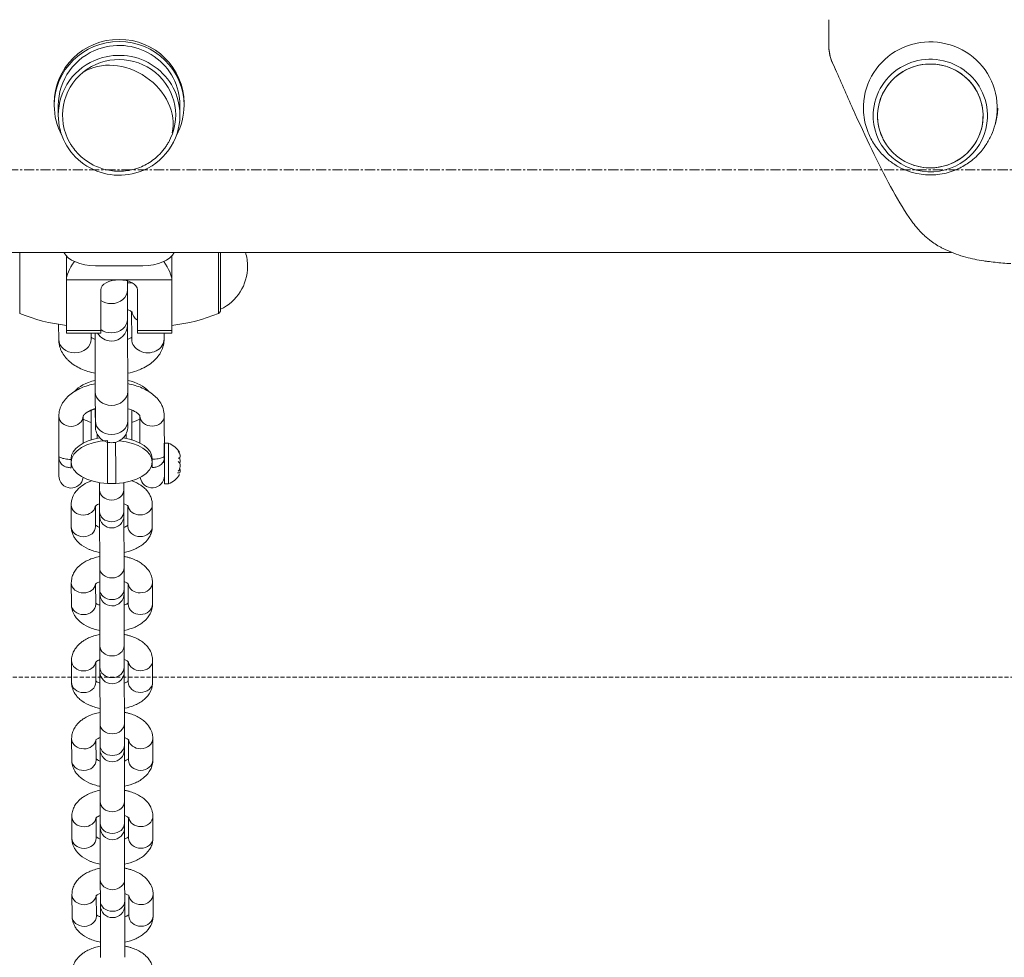
# Model space of a CAD drawing. Units: millimetres. Extents: x -3012 to 8221, y -4667 to 3101.
# Drawn here: x 2379 to 2622, y 2273 to 2504 of the extents above; entities that cross this region are included whole.
import ezdxf

# ---------------------------------------------------------------- set-up
doc = ezdxf.new("R2010")
doc.units = ezdxf.units.MM
doc.header["$MEASUREMENT"] = 0
doc.linetypes.add('CENTERX2', pattern=[4, 2.5, -0.5, 0.5, -0.5])
doc.linetypes.add('DASHEDX2', pattern=[1.5, 1, -0.5])
for name, color, linetype, lineweight in [('PRO_Equipment', 7, 'Continuous', 20), ('PRO_Free Space', 104, 'CENTERX2', 20), ('PRO_Impact Area', 6, 'DASHEDX2', 20)]:
    doc.layers.add(name, color=color, linetype=linetype, lineweight=lineweight)

msp = doc.modelspace()

# ---------------------------------------------------------------- linework, layer by layer
at = {"layer": 'PRO_Equipment'}
for p, q in [((2578.5, 2503.7), (2578.5, 2497.21)), ((2580.39, 2490.82), (2580.39, 2490.82)), ((2387.5, 2483.1), (2387.5, 2482.58)), ((2388.5, 2482.58), (2388.5, 2480.15)), ((2418.5, 2480.15), (2418.5, 2482.58)), ((2419.5, 2482.58), (2419.5, 2483.1)), ((2587.36, 2478.49), (2587.53, 2477.87)), ((2619.47, 2477.87), (2619.63, 2478.46)), ((1198.31, 2446.37), (2608.69, 2446.37)), ((2378.99, 2431.34), (2378.99, 2446.37)), ((2390.5, 2428.38), (2390.5, 2445.49)), ((2390.5, 2445.49), (2390.5, 2439.6)), ((2416.5, 2445.5), (2416.5, 2428.38)), ((2416.5, 2445.49), (2416.5, 2439.6)), ((2428.01, 2446.37), (2428.01, 2431.34)), ((2428.5, 2438.13), (2428.5, 2446.37)), ((2428.5, 2446.37), (2428.5, 2432.07)), ((2409.34, 2443.07), (2397.66, 2443.07)), ((2390.5, 2435.36), (2390.5, 2439.6)), ((2390.5, 2439.6), (2403.5, 2439.6)), ((2403.5, 2439.6), (2416.5, 2439.6)), ((2405.57, 2437.12), (2405.57, 2439.32)), ((2405.57, 2438.88), (2406.69, 2438.88)), ((2416.5, 2427.07), (2416.5, 2439.6)), ((2428.5, 2432.33), (2428.5, 2438.13)), ((2399, 2427.07), (2399, 2437.15)), ((2405.59, 2429.92), (2405.57, 2437.12)), ((2408, 2437.15), (2408, 2427.07)), ((2405.59, 2428.53), (2405.58, 2432.29)), ((2406.6, 2425), (2406.58, 2431.73)), ((2388.6, 2424.96), (2388.59, 2428.62)), ((2390.5, 2427.07), (2390.5, 2428.38)), ((2405.59, 2428.53), (2405.59, 2429.92)), ((2405.62, 2412.05), (2405.59, 2428.53)), ((2405.59, 2427.27), (2405.59, 2428.53)), ((2390.5, 2427.07), (2390.5, 2426.43)), ((2390.5, 2427.07), (2399, 2427.07)), ((2390.5, 2426.43), (2399, 2426.43)), ((2396.59, 2426.43), (2396.6, 2424.97)), ((2397.59, 2426.43), (2397.62, 2412.03)), ((2397.59, 2426.43), (2397.6, 2424.89)), ((2399, 2427.07), (2399, 2426.43)), ((2408, 2426.43), (2408, 2427.07)), ((2408, 2427.07), (2416.5, 2427.07)), ((2408, 2426.43), (2416.5, 2426.43)), ((2414.59, 2426.43), (2414.6, 2425.01)), ((2416.5, 2427.07), (2416.5, 2426.43)), ((2397.61, 2416.57), (2397.62, 2414)), ((2397.62, 2412.03), (2397.64, 2404.83)), ((2405.64, 2404.85), (2405.62, 2412.05)), ((2388.64, 2406.02), (2388.66, 2395.89)), ((2394.63, 2406.01), (2394.64, 2406.02)), ((2394.63, 2406.01), (2394.63, 2406.01)), ((2394.63, 2406.01), (2394.63, 2406.01)), ((2394.63, 2406.01), (2394.63, 2406.01)), ((2394.64, 2406.03), (2394.64, 2406.04)), ((2394.64, 2406.04), (2394.65, 2406.04)), ((2394.64, 2406.02), (2394.64, 2406.03)), ((2394.64, 2406.03), (2394.64, 2406.03)), ((2394.65, 2399.34), (2394.64, 2406.02)), ((2394.64, 2406.02), (2394.64, 2406.02)), ((2394.64, 2406.02), (2394.64, 2406.02)), ((2394.65, 2406.06), (2394.66, 2406.07)), ((2394.65, 2406.05), (2394.65, 2406.06)), ((2394.65, 2406.04), (2394.65, 2406.05)), ((2394.66, 2406.08), (2394.67, 2406.09)), ((2394.66, 2406.07), (2394.66, 2406.08)), ((2394.67, 2406.09), (2394.68, 2406.1)), ((2394.68, 2406.12), (2394.69, 2406.13)), ((2394.68, 2406.1), (2394.68, 2406.12)), ((2394.69, 2406.13), (2394.7, 2406.14)), ((2394.7, 2406.14), (2394.71, 2406.16)), ((2394.71, 2406.16), (2394.72, 2406.18)), ((2394.72, 2406.18), (2394.73, 2406.19)), ((2394.73, 2406.19), (2394.75, 2406.21)), ((2394.75, 2406.21), (2394.76, 2406.23)), ((2394.76, 2406.23), (2394.78, 2406.25)), ((2394.78, 2406.25), (2394.79, 2406.27)), ((2394.79, 2406.27), (2394.81, 2406.29)), ((2394.81, 2406.29), (2394.83, 2406.31)), ((2394.83, 2406.31), (2394.85, 2406.34)), ((2394.85, 2406.34), (2394.87, 2406.36)), ((2394.87, 2406.36), (2394.9, 2406.38)), ((2394.9, 2406.38), (2394.92, 2406.41)), ((2394.92, 2406.41), (2394.95, 2406.44)), ((2394.95, 2406.44), (2394.97, 2406.46)), ((2394.97, 2406.46), (2395, 2406.49)), ((2395, 2406.49), (2395.03, 2406.52)), ((2395.03, 2406.52), (2395.06, 2406.54)), ((2395.06, 2406.54), (2395.09, 2406.57)), ((2395.09, 2406.57), (2395.13, 2406.6)), ((2395.13, 2406.6), (2395.16, 2406.63)), ((2395.16, 2406.63), (2395.2, 2406.66)), ((2395.2, 2406.66), (2395.23, 2406.69)), ((2395.23, 2406.69), (2395.27, 2406.72)), ((2395.27, 2406.72), (2395.31, 2406.75)), ((2395.31, 2406.75), (2395.35, 2406.78)), ((2395.35, 2406.78), (2395.4, 2406.81)), ((2395.4, 2406.81), (2395.44, 2406.84)), ((2395.44, 2406.84), (2395.49, 2406.87)), ((2395.49, 2406.87), (2395.53, 2406.9)), ((2395.53, 2406.9), (2395.58, 2406.93)), ((2395.58, 2406.93), (2395.63, 2406.96)), ((2395.63, 2406.96), (2395.69, 2407)), ((2395.69, 2407), (2395.74, 2407.03)), ((2395.74, 2407.03), (2395.79, 2407.06)), ((2395.79, 2407.06), (2395.85, 2407.09)), ((2395.85, 2407.09), (2395.91, 2407.12)), ((2395.91, 2407.12), (2395.96, 2407.16)), ((2395.96, 2407.16), (2396.02, 2407.19)), ((2396.02, 2407.19), (2396.08, 2407.22)), ((2396.08, 2407.22), (2396.15, 2407.25)), ((2396.15, 2407.25), (2396.21, 2407.28)), ((2396.21, 2407.28), (2396.27, 2407.31)), ((2396.27, 2407.31), (2396.34, 2407.34)), ((2396.34, 2407.34), (2396.41, 2407.37)), ((2396.41, 2407.37), (2396.47, 2407.41)), ((2396.47, 2407.41), (2396.54, 2407.44)), ((2396.54, 2407.44), (2396.61, 2407.47)), ((2396.61, 2407.47), (2396.69, 2407.5)), ((2396.63, 2407.47), (2396.65, 2400.16)), ((2396.69, 2407.5), (2396.76, 2407.53)), ((2396.76, 2407.53), (2396.83, 2407.55)), ((2396.83, 2407.55), (2396.91, 2407.58)), ((2396.91, 2407.58), (2396.98, 2407.61)), ((2396.98, 2407.61), (2397.06, 2407.64)), ((2397.06, 2407.64), (2397.14, 2407.67)), ((2397.14, 2407.67), (2397.22, 2407.7)), ((2397.22, 2407.7), (2397.3, 2407.72)), ((2397.3, 2407.72), (2397.38, 2407.75)), ((2397.38, 2407.75), (2397.46, 2407.78)), ((2397.46, 2407.78), (2397.55, 2407.8)), ((2397.55, 2407.8), (2397.63, 2407.83)), ((2397.63, 2407.83), (2397.64, 2403.44)), ((2405.64, 2403.46), (2405.63, 2407.84)), ((2406.65, 2400.18), (2406.63, 2407.49)), ((2408.65, 2399.37), (2408.64, 2406.04)), ((2414.64, 2406.08), (2414.66, 2395.94)), ((2397.64, 2404.83), (2397.64, 2403.44)), ((2405.64, 2403.46), (2405.64, 2404.85)), ((2398.07, 2401.64), (2398.08, 2400.52)), ((2405.22, 2401.65), (2405.22, 2400.54)), ((2405.22, 2400.54), (2405.22, 2401.65)), ((2400.66, 2392.61), (2400.65, 2400.01)), ((2402.65, 2399.58), (2402.66, 2392.61)), ((2414.67, 2389.53), (2414.65, 2399.34)), ((2415.65, 2399.34), (2414.65, 2399.34)), ((2415.66, 2395.71), (2415.65, 2399.34)), ((2388.65, 2397.29), (2388.66, 2392.69)), ((2388.65, 2397.29), (2388.65, 2397.29)), ((2418.44, 2396.65), (2418.49, 2396.65)), ((2388.67, 2391.29), (2388.66, 2395.89)), ((2391.66, 2394.68), (2391.66, 2395.53)), ((2391.66, 2395.33), (2391.66, 2393.29)), ((2411.66, 2395.57), (2411.66, 2394.72)), ((2411.66, 2394.72), (2411.66, 2393.34)), ((2414.67, 2391.34), (2414.66, 2395.94)), ((2415.67, 2389.53), (2415.66, 2395.71)), ((2418.08, 2395.62), (2418.09, 2395.62)), ((2400.67, 2389.39), (2400.66, 2392.61)), ((2402.66, 2392.61), (2402.67, 2389.4)), ((2418.5, 2392.04), (2417.87, 2392.04)), ((2398.67, 2389.61), (2398.67, 2387.85)), ((2404.67, 2387.87), (2404.67, 2389.62)), ((2414.67, 2389.34), (2414.67, 2389.53)), ((2414.67, 2389.34), (2415.67, 2389.34)), ((2415.67, 2389.34), (2415.67, 2389.53)), ((2398.67, 2387.85), (2398.68, 2382.52)), ((2404.68, 2382.53), (2404.67, 2387.87)), ((2391.68, 2384.16), (2391.69, 2378.82)), ((2397.69, 2378.84), (2397.68, 2383.86)), ((2398.68, 2384.41), (2398.69, 2381.44)), ((2404.69, 2381.45), (2404.68, 2384.42)), ((2405.68, 2383.87), (2405.69, 2378.85)), ((2411.69, 2378.86), (2411.68, 2384.2)), ((2398.68, 2382.52), (2398.69, 2381.44)), ((2398.69, 2381.57), (2398.71, 2368.65)), ((2398.69, 2381.57), (2398.69, 2380.49)), ((2404.69, 2381.45), (2404.68, 2382.53)), ((2404.71, 2368.66), (2404.69, 2381.45)), ((2404.69, 2380.5), (2404.69, 2381.45)), ((2398.69, 2380.49), (2398.69, 2378.6)), ((2398.71, 2372.39), (2398.71, 2371.42)), ((2398.71, 2368.65), (2398.72, 2363.32)), ((2404.72, 2363.33), (2404.71, 2368.66)), ((2391.72, 2364.95), (2391.73, 2359.62)), ((2397.73, 2359.63), (2397.72, 2364.65)), ((2398.72, 2365.2), (2398.73, 2362.24)), ((2404.73, 2362.25), (2404.72, 2365.22)), ((2405.72, 2364.67), (2405.73, 2359.65)), ((2411.73, 2359.66), (2411.72, 2365)), ((2398.72, 2363.32), (2398.73, 2362.24)), ((2398.73, 2362.37), (2398.75, 2349.45)), ((2398.73, 2362.37), (2398.73, 2361.29)), ((2404.73, 2362.25), (2404.72, 2363.33)), ((2404.75, 2349.46), (2404.73, 2362.25)), ((2404.73, 2361.3), (2404.73, 2362.25)), ((2398.73, 2361.29), (2398.73, 2359.4)), ((2398.75, 2353.19), (2398.75, 2352.21)), ((2398.75, 2349.45), (2398.76, 2344.11)), ((2404.76, 2344.12), (2404.75, 2349.46)), ((2391.76, 2345.75), (2391.77, 2340.42)), ((2397.77, 2340.43), (2397.76, 2345.45)), ((2398.76, 2346), (2398.77, 2343.03)), ((2404.77, 2343.05), (2404.76, 2346.01)), ((2405.76, 2345.47), (2405.77, 2340.45)), ((2411.77, 2340.46), (2411.76, 2345.79)), ((2398.76, 2344.11), (2398.77, 2343.03)), ((2398.77, 2343.16), (2398.79, 2330.24)), ((2398.77, 2343.16), (2398.77, 2342.08)), ((2404.77, 2343.05), (2404.76, 2344.12)), ((2404.79, 2330.26), (2404.77, 2343.05)), ((2404.77, 2342.1), (2404.77, 2343.04)), ((2398.77, 2342.08), (2398.77, 2340.2)), ((2398.79, 2333.98), (2398.79, 2333.01)), ((2398.79, 2330.24), (2398.8, 2324.91)), ((2404.8, 2324.92), (2404.79, 2330.26)), ((2391.8, 2326.55), (2391.81, 2321.21)), ((2397.81, 2321.23), (2397.8, 2326.25)), ((2398.8, 2326.8), (2398.81, 2323.83)), ((2404.81, 2323.84), (2404.8, 2326.81)), ((2405.8, 2326.26), (2405.81, 2321.24)), ((2411.81, 2321.25), (2411.8, 2326.59)), ((2398.8, 2324.91), (2398.81, 2323.83)), ((2398.81, 2323.96), (2398.83, 2311.04)), ((2398.81, 2323.96), (2398.81, 2322.88)), ((2404.81, 2323.84), (2404.8, 2324.92)), ((2404.83, 2311.05), (2404.81, 2323.84)), ((2404.81, 2322.89), (2404.81, 2323.84)), ((2398.81, 2322.88), (2398.81, 2320.99)), ((2398.83, 2314.78), (2398.83, 2313.81)), ((2398.83, 2311.04), (2398.84, 2305.7)), ((2404.84, 2305.72), (2404.83, 2311.05)), ((2391.84, 2307.34), (2391.85, 2302.01)), ((2397.85, 2302.02), (2397.84, 2307.04)), ((2398.84, 2307.59), (2398.85, 2304.63)), ((2404.85, 2304.64), (2404.84, 2307.61)), ((2405.84, 2307.06), (2405.85, 2302.04)), ((2411.85, 2302.05), (2411.84, 2307.39)), ((2398.84, 2305.7), (2398.85, 2304.63)), ((2398.85, 2304.76), (2398.87, 2291.84)), ((2398.85, 2304.76), (2398.85, 2303.68)), ((2404.85, 2304.64), (2404.84, 2305.72)), ((2404.87, 2291.85), (2404.85, 2304.64)), ((2404.85, 2303.69), (2404.85, 2304.64)), ((2398.85, 2303.68), (2398.85, 2301.79)), ((2398.87, 2295.58), (2398.87, 2294.6)), ((2398.87, 2291.84), (2398.88, 2286.5)), ((2404.88, 2286.51), (2404.87, 2291.85)), ((2391.88, 2288.14), (2391.89, 2282.81)), ((2397.89, 2282.82), (2397.88, 2287.84)), ((2398.88, 2288.39), (2398.89, 2285.42)), ((2404.89, 2285.43), (2404.88, 2288.4)), ((2405.88, 2287.86), (2405.89, 2282.84)), ((2411.89, 2282.85), (2411.88, 2288.18)), ((2398.88, 2286.5), (2398.89, 2285.42)), ((2398.89, 2285.55), (2398.91, 2272.63)), ((2398.89, 2285.55), (2398.89, 2284.47)), ((2398.89, 2284.47), (2398.89, 2282.59)), ((2404.89, 2285.43), (2404.88, 2286.51)), ((2404.91, 2272.64), (2404.89, 2285.43)), ((2404.89, 2284.49), (2404.89, 2285.43)), ((2398.91, 2276.37), (2398.91, 2275.4))]:
    msp.add_line(p, q, dxfattribs=at)
for centre, radius, start, end in [((2423.5, 2442.88), 11.67, 0.0003, 17.4278), ((2423.5, 2442.88), 11.67, 295.3687, 0.0003), ((2394.72, 2468.66), 40.5, 247.1441, 264.0191), ((2412.28, 2468.66), 40.5, 275.981, 292.8559), ((2427.7, 2432.07), 0.8, 292.862, 359.9846), ((2401.59, 2428.52), 4, 270.119, 0.1155), ((2401.59, 2428.52), 4, 211.5596, 270.119), ((2401.64, 2403.45), 4, 180.1184, 270.1192), ((2401.64, 2403.45), 4, 270.1192, 0.1194), ((2413.84, 2394.34), 5.32, 31.0798, 70.1033), ((2391.67, 2391.29), 3, 180.1192, 352.3311), ((2411.67, 2391.33), 3, 187.9047, 0.1229), ((2413.84, 2394.34), 5.32, 290.1352, 329.1583), ((2401.69, 2381.58), 3, 179.9374, 180.1146), ((2401.69, 2381.45), 3, 180.1145, 270.1187), ((2401.69, 2381.45), 3, 270.1187, 0.1187), ((2401.73, 2362.37), 3, 179.942, 180.1192), ((2401.73, 2362.24), 3, 180.119, 270.1185), ((2401.73, 2362.24), 3, 270.1185, 0.1234), ((2401.77, 2343.17), 3, 179.9372, 180.1144), ((2401.77, 2343.04), 3, 180.1236, 270.1194), ((2401.77, 2343.04), 3, 270.1194, 0.1189), ((2401.81, 2323.97), 3, 179.9418, 180.1189), ((2401.81, 2323.84), 3, 180.1188, 270.1192), ((2401.81, 2323.84), 3, 270.1192, 0.1143), ((2401.85, 2304.76), 3, 179.937, 180.1235), ((2401.85, 2304.63), 3, 180.1234, 270.1189), ((2401.85, 2304.63), 3, 270.1189, 0.1191), ((2401.89, 2285.56), 3, 179.9415, 180.1187), ((2401.89, 2285.43), 3, 180.1186, 270.1187), ((2401.89, 2285.43), 3, 270.1187, 0.1145)]:
    msp.add_arc(centre, radius, start, end, dxfattribs=at)
for centre, major_axis, ratio, start_param, end_param in [((2403.5, 2483.1), (-16, 0), 0.984808, 4.712389, 6.283185), ((2403.5, 2482.58), (-16, 0), 0.984808, 4.712389, 6.283185), ((2403.5, 2482.58), (15, 0), 0.984808, 0.000111, 1.907953), ((2403.5, 2483.1), (-16, 0), 0.984808, 3.141593, 4.712389), ((2403.5, 2482.58), (-16, 0), 0.984808, 3.141593, 4.712389), ((2403.5, 2482.58), (15, 0), 0.984808, 1.907953, 3.141704), ((2403.5, 2480.15), (15, 0), 0.984808, 0.000111, 1.907953), ((2403.5, 2480.15), (15, 0), 0.984808, 1.907953, 3.141704), ((2403.5, 2480.15), (13.95, 0), 0.984808, 5.768334, 8.54242), ((2403.5, 2480.36), (11.92, -7.35), 0.809129, 0.265163, 2.761498), ((2579.86, 2490.59), (-22.84, 51.89), 0.010152, 4.712302, 4.758036), ((2403.5, 2480.15), (-13.95, 0), 0.984808, 5.400788, 6.800739), ((2579.92, 2490.61), (-23.03, 49.01), 0.00959, 4.712268, 4.753207), ((2403.5, 2482.58), (-16, 0), 0.984808, 0, 0.488757), ((2403.5, 2482.58), (-16, 0), 0.984808, 2.652846, 3.141593), ((2403.5, 2480.15), (15, 0), 0.984808, 3.141704, 5.049546), ((2403.5, 2480.15), (15, 0), 0.984808, 5.049546, 6.283297), ((2398.5, 2446.31), (7.67, 7.67), 0.296213, 2.136286, 2.853613), ((2410.58, 2432.21), (-4, -0.01), 0.845845, 0.150497, 0.867406), ((2410.6, 2425), (-4, -0.01), 0.845845, 0, 3.141593), ((2411.64, 2406.07), (3, 0.01), 0.845845, 3.141593, 6.283185), ((2401.66, 2395.55), (-10, -0.02), 0.533428, 5.002974, 6.283185), ((2401.66, 2394.7), (-10, -0.02), 0.533428, 4.812556, 6.283185), ((2401.66, 2394.7), (-10, -0.02), 0.533428, 3.141593, 4.519759), ((2401.66, 2395.55), (-10, -0.02), 0.533428, 3.141593, 4.421804), ((2401.66, 2394.7), (-10, -0.02), 0.533428, 0, 1.470629), ((2401.66, 2394.7), (-10, -0.02), 0.533428, 1.670964, 3.141593), ((2401.66, 2394.7), (-10, -0.02), 0.533428, 1.470629, 1.670964), ((2394.68, 2384.16), (3, 0.01), 0.845845, 3.141593, 4.712389), ((2394.68, 2384.16), (3, 0.01), 0.845845, 4.712389, 6.150069), ((2394.69, 2378.83), (3, 0.01), 0.845845, 3.141593, 4.712389), ((2394.69, 2378.83), (3, 0.01), 0.845845, 4.712389, 6.283185), ((2394.72, 2364.96), (3, 0.01), 0.845845, 3.141593, 4.712389), ((2394.72, 2364.96), (3, 0.01), 0.845845, 4.712389, 6.150069), ((2394.73, 2359.63), (3, 0.01), 0.845845, 3.141593, 4.712389), ((2394.73, 2359.63), (3, 0.01), 0.845845, 4.712389, 6.283185), ((2394.76, 2345.76), (3, 0.01), 0.845845, 3.141593, 4.712389), ((2394.76, 2345.76), (3, 0.01), 0.845845, 4.712389, 6.150069), ((2394.77, 2340.42), (3, 0.01), 0.845845, 3.141593, 4.712389), ((2394.77, 2340.42), (3, 0.01), 0.845845, 4.712389, 6.283185), ((2394.8, 2326.55), (3, 0.01), 0.845845, 3.141593, 4.712389), ((2394.8, 2326.55), (3, 0.01), 0.845845, 4.712389, 6.150069), ((2394.81, 2321.22), (3, 0.01), 0.845845, 3.141593, 4.712389), ((2394.81, 2321.22), (3, 0.01), 0.845845, 4.712389, 6.283185), ((2394.84, 2307.35), (3, 0.01), 0.845845, 3.141593, 4.712389), ((2394.84, 2307.35), (3, 0.01), 0.845845, 4.712389, 6.150069), ((2394.85, 2302.02), (3, 0.01), 0.845845, 3.141593, 4.712389), ((2394.85, 2302.02), (3, 0.01), 0.845845, 4.712389, 6.283185), ((2394.88, 2288.15), (3, 0.01), 0.845845, 3.141593, 4.712389), ((2394.88, 2288.15), (3, 0.01), 0.845845, 4.712389, 6.150069), ((2394.89, 2282.81), (3, 0.01), 0.845845, 3.141593, 4.712389), ((2394.89, 2282.81), (3, 0.01), 0.845845, 4.712389, 6.283185)]:
    msp.add_ellipse(centre, major_axis=major_axis, ratio=ratio, start_param=start_param, end_param=end_param, dxfattribs=at)
at = {"layer": 'PRO_Equipment', "extrusion": (0, 0, -1)}
for centre, major_axis, ratio, start_param, end_param in [((2603.5, 2481.98), (16.51, 0), 0.984808, 3.182134, 6.323727), ((2603.5, 2480.08), (14.09, 0), 0.984808, 3.182134, 6.323727), ((2603.5, 2479.98), (13, 0), 0.984808, 4.267393, 5.838189), ((2603.5, 2479.98), (13, 0), 0.984808, 2.696596, 4.267393), ((2603.5, 2479.98), (13, 0), 0.984808, 3.182134, 6.323727), ((2603.5, 2479.98), (13, 0), 0.984808, 5.838189, 6.772919), ((2603.5, 2481.98), (16.51, 0), 0.984808, 2.885596, 3.182134), ((2603.5, 2481.98), (16.51, 0), 0.984808, 0.040542, 0.256527), ((2607.11, 2483.72), (3.9, -14.46), 0.861604, 5.062601, 5.303965), ((2603.5, 2480.08), (14.09, 0), 0.984808, 0.040542, 3.182134), ((2603.5, 2479.98), (13, 0), 0.984808, 2.651845, 3.182134), ((2603.5, 2479.98), (13, 0), 0.984808, 0.040542, 1.238433), ((2603.5, 2479.98), (13, 0), 0.984808, 2.651896, 2.696596), ((2603.5, 2479.98), (13, 0), 0.984808, 1.1258, 2.651896), ((2603.5, 2479.98), (13, 0), 0.984808, 0.489734, 1.1258), ((2603.5, 2479.98), (13, 0), 0.984808, 1.238433, 1.901568), ((2397.66, 2447.43), (-8, 0), 0.544639, 4.712389, 6.037655), ((2409.34, 2447.43), (-8, 0), 0.544639, 3.386984, 4.712389), ((2408.5, 2446.31), (7.67, -7.67), 0.296213, 5.277879, 5.995206), ((2403.5, 2437.15), (-4.5, 0), 0.544639, 0, 1.570796), ((2403.5, 2437.15), (-4.5, 0), 0.544639, 1.570796, 3.141593), ((2401.57, 2437.11), (-4, -0.01), 0.845845, 3.141593, 4.712389), ((2401.57, 2437.11), (-4, -0.01), 0.845845, 4.712389, 5.412447), ((2401.59, 2429.91), (-4, -0.01), 0.845845, 3.141593, 4.712389), ((2401.59, 2429.91), (-4, -0.01), 0.845845, 4.712389, 5.417339), ((2392.6, 2424.97), (-4, -0.01), 0.845845, 3.141593, 6.283185), ((2401.63, 2409.93), (10, 0.02), 0.533428, 3.559385, 4.300811), ((2401.63, 2409.93), (10, 0.02), 0.533428, 5.123938, 5.862511), ((2401.62, 2412.04), (-4, -0.01), 0.845845, 4.712389, 6.283185), ((2401.62, 2412.04), (-4, -0.01), 0.845845, 3.141593, 4.712389), ((2391.64, 2406.03), (-3, -0.01), 0.845845, 3.141593, 6.283185), ((2401.63, 2409.08), (10, 0.02), 0.533428, 2.094396, 2.346197), ((2401.64, 2404.84), (-4, -0.01), 0.845845, 4.712389, 6.283185), ((2401.64, 2404.84), (-4, -0.01), 0.845845, 3.141593, 4.712389), ((2401.63, 2409.08), (10, 0.02), 0.533428, 0.795408, 1.047092), ((2401.67, 2387.86), (-3, -0.01), 0.845845, 4.712389, 6.283185), ((2401.67, 2387.86), (-3, -0.01), 0.845845, 3.141593, 4.712389), ((2408.68, 2384.19), (3, 0.01), 0.845845, 0, 1.570796), ((2401.68, 2382.52), (-3, -0.01), 0.845845, 4.712389, 6.283185), ((2401.68, 2382.52), (-3, -0.01), 0.845845, 3.141593, 4.712389), ((2408.68, 2384.19), (3, 0.01), 0.845845, 1.570796, 3.008009), ((2408.69, 2378.86), (3, 0.01), 0.845845, 1.570796, 3.141593), ((2408.69, 2378.86), (3, 0.01), 0.845845, 0, 1.570796), ((2401.71, 2368.66), (-3, -0.01), 0.845845, 4.712389, 6.283185), ((2401.71, 2368.66), (-3, -0.01), 0.845845, 3.141593, 4.712389), ((2408.72, 2364.99), (3, 0.01), 0.845845, 1.570796, 3.008009), ((2408.72, 2364.99), (3, 0.01), 0.845845, 0, 1.570796), ((2401.72, 2363.32), (-3, -0.01), 0.845845, 4.712389, 6.283185), ((2401.72, 2363.32), (-3, -0.01), 0.845845, 3.141593, 4.712389), ((2408.73, 2359.66), (3, 0.01), 0.845845, 1.570796, 3.141593), ((2408.73, 2359.66), (3, 0.01), 0.845845, 0, 1.570796), ((2401.75, 2349.45), (-3, -0.01), 0.845845, 4.712389, 6.283185), ((2401.75, 2349.45), (-3, -0.01), 0.845845, 3.141593, 4.712389), ((2408.76, 2345.79), (3, 0.01), 0.845845, 1.570796, 3.008009), ((2408.76, 2345.79), (3, 0.01), 0.845845, 0, 1.570796), ((2401.76, 2344.12), (-3, -0.01), 0.845845, 4.712389, 6.283185), ((2401.76, 2344.12), (-3, -0.01), 0.845845, 3.141593, 4.712389), ((2408.77, 2340.45), (3, 0.01), 0.845845, 1.570796, 3.141593), ((2408.77, 2340.45), (3, 0.01), 0.845845, 0, 1.570796), ((2401.79, 2330.25), (-3, -0.01), 0.845845, 4.712389, 6.283185), ((2401.79, 2330.25), (-3, -0.01), 0.845845, 3.141593, 4.712389), ((2408.8, 2326.58), (3, 0.01), 0.845845, 1.570796, 3.008009), ((2408.8, 2326.58), (3, 0.01), 0.845845, 0, 1.570796), ((2401.8, 2324.91), (-3, -0.01), 0.845845, 4.712389, 6.283185), ((2401.8, 2324.91), (-3, -0.01), 0.845845, 3.141593, 4.712389), ((2408.81, 2321.25), (3, 0.01), 0.845845, 1.570796, 3.141593), ((2408.81, 2321.25), (3, 0.01), 0.845845, 0, 1.570796), ((2401.83, 2311.05), (-3, -0.01), 0.845845, 4.712389, 6.283185), ((2401.83, 2311.05), (-3, -0.01), 0.845845, 3.141593, 4.712389), ((2408.84, 2307.38), (3, 0.01), 0.845845, 1.570796, 3.008009), ((2408.84, 2307.38), (3, 0.01), 0.845845, 0, 1.570796), ((2401.84, 2305.71), (-3, -0.01), 0.845845, 4.712389, 6.283185), ((2401.84, 2305.71), (-3, -0.01), 0.845845, 3.141593, 4.712389), ((2408.85, 2302.04), (3, 0.01), 0.845845, 1.570796, 3.141593), ((2408.85, 2302.04), (3, 0.01), 0.845845, 0, 1.570796), ((2401.87, 2291.84), (-3, -0.01), 0.845845, 4.712389, 6.283185), ((2401.87, 2291.84), (-3, -0.01), 0.845845, 3.141593, 4.712389), ((2408.88, 2288.18), (3, 0.01), 0.845845, 1.570796, 3.008009), ((2408.88, 2288.18), (3, 0.01), 0.845845, 0, 1.570796), ((2401.88, 2286.51), (-3, -0.01), 0.845845, 4.712389, 6.283185), ((2401.88, 2286.51), (-3, -0.01), 0.845845, 3.141593, 4.712389), ((2408.89, 2282.84), (3, 0.01), 0.845845, 1.570796, 3.141593), ((2408.89, 2282.84), (3, 0.01), 0.845845, 0, 1.570796)]:
    msp.add_ellipse(centre, major_axis=major_axis, ratio=ratio, start_param=start_param, end_param=end_param, dxfattribs=at)
at = {"layer": 'PRO_Equipment'}
for points in [[(2578.5, 2497.07), (2578.5, 2497.11), (2578.5, 2497.16), (2578.5, 2497.21)], [(2579.35, 2493.19), (2579.38, 2493.07), (2579.41, 2492.95), (2579.45, 2492.83)], [(2598.88, 2454.1), (2597.34, 2456.31), (2594.26, 2461.35), (2589.64, 2470.34), (2585.01, 2480.32), (2581.93, 2487.32), (2580.39, 2490.82)], [(2415.68, 2473.46), (2415.6, 2473.31), (2415.51, 2473.16), (2415.42, 2473.02)], [(2405.58, 2432.29), (2405.78, 2432.2), (2406.13, 2432.04), (2406.5, 2431.8), (2406.71, 2431.63), (2406.74, 2431.58), (2406.74, 2431.58)], [(2406.6, 2425.46), (2406.51, 2425.39), (2406.25, 2425.21), (2405.84, 2425), (2405.6, 2424.9)]]:
    msp.add_open_spline(points, degree=3, dxfattribs=at)
for points, knots in [([(2578.5, 2497.21), (2578.5, 2496.52), (2578.57, 2495.84), (2578.85, 2494.5), (2579.07, 2493.83), (2579.35, 2493.19)], [0, 0, 0, 0, 0.5, 0.5, 1, 1, 1, 1]), ([(2579.45, 2492.83), (2579.14, 2493.5), (2578.9, 2494.18), (2578.58, 2495.6), (2578.5, 2496.34), (2578.5, 2497.07)], [0, 0, 0, 0, 0.5, 0.5, 1, 1, 1, 1]), ([(2587.53, 2477.86), (2587.7, 2477.21), (2588.27, 2475.49), (2589.42, 2473.28), (2590.5, 2471.83), (2591.67, 2470.45), (2593.14, 2469.03), (2594.85, 2467.9), (2596.44, 2467.02), (2598.11, 2466.28), (2599.87, 2465.83), (2602.13, 2465.45), (2603.5, 2465.39), (2606.23, 2465.62), (2607.57, 2465.91), (2609.51, 2466.58), (2611.19, 2467.29), (2613.3, 2468.62), (2614.66, 2469.82), (2615.94, 2471.11), (2617.23, 2472.7), (2618.2, 2474.48), (2618.94, 2476.14), (2619.24, 2476.99), (2619.47, 2477.86)], [0, 0, 0, 0, 0.046875, 0.125, 0.171875, 0.171875, 0.25, 0.3125, 0.3125, 0.375, 0.4375, 0.4375, 0.53125, 0.53125, 0.625, 0.625, 0.671875, 0.75, 0.796875, 0.796875, 0.875, 0.9375, 0.9375, 1, 1, 1, 1]), ([(2391.32, 2473.45), (2391.47, 2473.19), (2391.79, 2472.67), (2392.49, 2471.68), (2393.87, 2470.07), (2395.31, 2468.94), (2397.39, 2467.71), (2399.63, 2466.74), (2403.25, 2466.21), (2406.88, 2466.61), (2410.29, 2467.94), (2412.88, 2469.82), (2414.39, 2471.52), (2415.1, 2472.5), (2415.34, 2472.89), (2415.42, 2473.01)], [0, 0, 0, 0, 0.03125, 0.0625, 0.125, 0.25, 0.25, 0.375, 0.5, 0.625, 0.75, 0.875, 0.953125, 0.984375, 1, 1, 1, 1]), ([(2623.35, 2443.6), (2622.03, 2443.67), (2620.1, 2443.83), (2618.23, 2444.05), (2617.3, 2444.18), (2617, 2444.22), (2615.16, 2444.51), (2611.94, 2445.16), (2609.04, 2446.18), (2607.3, 2446.99), (2607.06, 2447.11), (2606.57, 2447.35), (2605.36, 2447.99), (2603.95, 2448.9), (2602.77, 2449.84), (2602.43, 2450.14), (2602.34, 2450.22), (2602.31, 2450.24), (2602.3, 2450.25), (2602.28, 2450.27), (2602.26, 2450.28), (2602.23, 2450.32), (2602.2, 2450.34), (2601.87, 2450.63), (2600.89, 2451.58), (2599.73, 2452.94), (2598.88, 2454.1)], [0, 0, 0, 0, 0.125, 0.1875, 0.1875, 0.21875, 0.21875, 0.375, 0.5625, 0.5625, 0.59375, 0.59375, 0.625, 0.75, 0.789063, 0.800781, 0.803223, 0.803223, 0.804688, 0.804688, 0.806641, 0.808594, 0.8125, 0.8125, 0.875, 1, 1, 1, 1]), ([(2397.6, 2424.89), (2397.36, 2424.98), (2397.15, 2425.09), (2396.81, 2425.28), (2396.68, 2425.37), (2396.6, 2425.44)], [0, 0, 0, 0, 0.5, 0.5, 1, 1, 1, 1]), ([(2388.6, 2424.96), (2388.6, 2424.44), (2388.69, 2423.66), (2389, 2422.66), (2389.41, 2421.7), (2389.98, 2420.82), (2390.67, 2420.03), (2391.05, 2419.67), (2392.05, 2418.78), (2393.48, 2417.88), (2395.2, 2417.23), (2396.38, 2416.85), (2396.99, 2416.7), (2397.61, 2416.57)], [0, 0, 0, 0, 0.125, 0.1875, 0.25, 0.375, 0.4375, 0.5, 0.5, 0.75, 0.875, 0.875, 1, 1, 1, 1]), ([(2405.61, 2416.59), (2406.39, 2416.75), (2407.15, 2416.95), (2408.3, 2417.36), (2409.99, 2418.04), (2411.4, 2418.97), (2412.54, 2420.08), (2413.16, 2420.76), (2413.94, 2421.97), (2414.38, 2423.2), (2414.57, 2424.23), (2414.6, 2424.75), (2414.6, 2425.01)], [0, 0, 0, 0, 0.15625, 0.15625, 0.25, 0.53125, 0.53125, 0.625, 0.75, 0.875, 0.9375, 1, 1, 1, 1]), ([(2397.62, 2414), (2396.4, 2413.76), (2394.67, 2413.23), (2392.66, 2412.22), (2390.88, 2410.99), (2389.86, 2409.81), (2389.26, 2408.69), (2389.04, 2408.23), (2388.73, 2407.27), (2388.64, 2406.53), (2388.64, 2406.02)], [0, 0, 0, 0, 0.25, 0.375, 0.5, 0.75, 0.75, 0.8125, 0.875, 1, 1, 1, 1]), ([(2414.64, 2406.08), (2414.63, 2406.69), (2414.54, 2407.29), (2414.24, 2408.22), (2414.1, 2408.56), (2413.7, 2409.32), (2413.42, 2409.74), (2412.78, 2410.51), (2412.06, 2411.23), (2410.73, 2412.18), (2408.67, 2413.23), (2406.88, 2413.77), (2405.62, 2414.01)], [0, 0, 0, 0, 0.15625, 0.15625, 0.25, 0.25, 0.375, 0.375, 0.5, 0.625, 0.75, 1, 1, 1, 1]), ([(2405.63, 2407.84), (2406.27, 2407.66), (2406.84, 2407.43), (2407.59, 2407.03), (2407.99, 2406.77), (2408.26, 2406.53), (2408.43, 2406.36), (2408.49, 2406.29), (2408.58, 2406.16), (2408.63, 2406.07), (2408.64, 2406.04), (2408.64, 2406.04)], [0, 0, 0, 0, 0.3125, 0.3125, 0.5, 0.625, 0.625, 0.75, 0.75, 0.875, 1, 1, 1, 1]), ([(2411.66, 2395.37), (2411.92, 2395.38), (2412.18, 2395.39), (2412.68, 2395.44), (2412.91, 2395.47), (2413.32, 2395.55), (2413.51, 2395.6), (2413.91, 2395.71), (2414.1, 2395.78), (2414.38, 2395.89), (2414.61, 2396), (2414.66, 2395.99), (2414.66, 2395.94)], [0, 0, 0, 0, 0.125, 0.125, 0.25, 0.25, 0.375, 0.375, 0.5625, 0.5625, 0.75, 1, 1, 1, 1]), ([(2418.08, 2397.33), (2418.18, 2397.18), (2418.27, 2397.02), (2418.43, 2396.71), (2418.48, 2396.55), (2418.55, 2396.25), (2418.56, 2396.12), (2418.53, 2395.89), (2418.43, 2395.69), (2418.23, 2395.62), (2418.09, 2395.62)], [0, 0, 0, 0, 0.1875, 0.1875, 0.375, 0.375, 0.5625, 0.5625, 0.75, 1, 1, 1, 1]), ([(2391.66, 2395.33), (2391.39, 2395.33), (2391.14, 2395.35), (2390.64, 2395.39), (2390.41, 2395.43), (2389.99, 2395.5), (2389.8, 2395.55), (2389.4, 2395.66), (2389.21, 2395.73), (2388.93, 2395.84), (2388.7, 2395.94), (2388.66, 2395.94), (2388.66, 2395.89)], [0, 0, 0, 0, 0.125, 0.125, 0.25, 0.25, 0.375, 0.375, 0.5625, 0.5625, 0.75, 1, 1, 1, 1]), ([(2391.66, 2393.29), (2391.35, 2393.29), (2391.06, 2393.33), (2390.59, 2393.44), (2390.43, 2393.49), (2390.07, 2393.63), (2389.68, 2393.83), (2389.39, 2394.08), (2389.14, 2394.34), (2388.94, 2394.62), (2388.75, 2395.06), (2388.67, 2395.49), (2388.66, 2395.76), (2388.66, 2395.89)], [0, 0, 0, 0, 0.15625, 0.15625, 0.25, 0.25, 0.375, 0.5, 0.5, 0.625, 0.75, 0.875, 1, 1, 1, 1]), ([(2411.66, 2393.34), (2411.97, 2393.34), (2412.27, 2393.37), (2412.73, 2393.48), (2412.89, 2393.54), (2413.26, 2393.68), (2413.64, 2393.88), (2413.93, 2394.13), (2414.18, 2394.4), (2414.38, 2394.67), (2414.56, 2395.11), (2414.65, 2395.54), (2414.66, 2395.81), (2414.66, 2395.94)], [0, 0, 0, 0, 0.15625, 0.15625, 0.25, 0.25, 0.375, 0.5, 0.5, 0.625, 0.75, 0.875, 1, 1, 1, 1]), ([(2418.08, 2394.81), (2418.19, 2394.73), (2418.28, 2394.64), (2418.43, 2394.39), (2418.49, 2394.25), (2418.56, 2393.93), (2418.57, 2393.75), (2418.53, 2393.39), (2418.43, 2392.97), (2418.23, 2392.61), (2418.09, 2392.44)], [0, 0, 0, 0, 0.1875, 0.1875, 0.375, 0.375, 0.5625, 0.5625, 0.75, 1, 1, 1, 1]), ([(2418.44, 2394.35), (2418.48, 2394.44), (2418.51, 2394.54), (2418.55, 2394.77), (2418.56, 2395), (2418.52, 2395.37), (2418.44, 2395.6), (2418.4, 2395.72)], [0, 0, 0, 0, 0.25, 0.25, 0.5, 0.75, 1, 1, 1, 1]), ([(2418.45, 2392.05), (2418.53, 2392.25), (2418.59, 2392.56), (2418.52, 2392.85), (2418.45, 2392.94), (2418.41, 2392.98)], [0, 0, 0, 0, 0.5, 0.75, 1, 1, 1, 1]), ([(2396.69, 2390.07), (2395.95, 2389.8), (2395.29, 2389.47), (2394.12, 2388.72), (2393.32, 2388.07), (2392.71, 2387.27), (2392.26, 2386.57), (2391.9, 2385.81), (2391.71, 2384.83), (2391.68, 2384.32), (2391.68, 2384.16)], [0, 0, 0, 0, 0.25, 0.25, 0.5, 0.625, 0.625, 0.8125, 0.9375, 1, 1, 1, 1]), ([(2411.68, 2384.2), (2411.68, 2384.36), (2411.66, 2384.69), (2411.56, 2385.35), (2411.32, 2386.14), (2410.86, 2387.02), (2410.25, 2387.82), (2409.58, 2388.46), (2409.1, 2388.82), (2408.25, 2389.4), (2407.5, 2389.78), (2406.65, 2390.09)], [0, 0, 0, 0, 0.0625, 0.125, 0.25, 0.375, 0.5, 0.625, 0.71875, 0.71875, 1, 1, 1, 1]), ([(2397.58, 2383.76), (2397.59, 2383.76), (2397.63, 2383.82), (2397.83, 2383.98), (2398.1, 2384.16), (2398.5, 2384.34), (2398.68, 2384.41)], [0, 0, 0, 0, 0.375, 0.375, 0.75, 1, 1, 1, 1]), ([(2404.68, 2384.42), (2404.96, 2384.31), (2405.43, 2384.08), (2405.74, 2383.83), (2405.78, 2383.77), (2405.78, 2383.77)], [0, 0, 0, 0, 0.375, 0.75, 1, 1, 1, 1]), ([(2398.69, 2378.6), (2398.44, 2378.7), (2398.23, 2378.8), (2397.89, 2378.99), (2397.77, 2379.08), (2397.69, 2379.15)], [0, 0, 0, 0, 0.5, 0.5, 1, 1, 1, 1]), ([(2405.69, 2379.16), (2405.62, 2379.1), (2405.49, 2379.01), (2405.16, 2378.81), (2404.94, 2378.71), (2404.69, 2378.61)], [0, 0, 0, 0, 0.5, 0.5, 1, 1, 1, 1]), ([(2391.69, 2378.82), (2391.69, 2378.52), (2391.72, 2378.21), (2391.87, 2377.41), (2392.14, 2376.65), (2392.72, 2375.7), (2393.25, 2375.09), (2393.62, 2374.74), (2394.38, 2374.08), (2395.3, 2373.5), (2396.6, 2372.97), (2397.51, 2372.66), (2398.22, 2372.48), (2398.71, 2372.39)], [0, 0, 0, 0, 0.09375, 0.09375, 0.25, 0.34375, 0.4375, 0.5, 0.5, 0.75, 0.8125, 0.875, 1, 1, 1, 1]), ([(2404.71, 2372.4), (2405.66, 2372.59), (2407.01, 2373.01), (2408.58, 2373.83), (2409.97, 2374.84), (2410.89, 2375.97), (2411.38, 2377.09), (2411.62, 2377.86), (2411.69, 2378.46), (2411.69, 2378.86)], [0, 0, 0, 0, 0.25, 0.375, 0.5, 0.75, 0.8125, 0.875, 1, 1, 1, 1]), ([(2398.71, 2371.42), (2398.21, 2371.32), (2397.71, 2371.19), (2396.78, 2370.89), (2395.9, 2370.56), (2395.14, 2370.14), (2394.51, 2369.75), (2393.84, 2369.27), (2393.25, 2368.69), (2392.68, 2367.98), (2392.24, 2367.3), (2391.89, 2366.36), (2391.75, 2365.56), (2391.72, 2365.16), (2391.72, 2364.95)], [0, 0, 0, 0, 0.125, 0.125, 0.25, 0.375, 0.375, 0.46875, 0.625, 0.625, 0.75, 0.875, 0.9375, 1, 1, 1, 1]), ([(2411.72, 2365), (2411.72, 2365.29), (2411.69, 2365.59), (2411.55, 2366.38), (2411.2, 2367.41), (2410.31, 2368.64), (2409.38, 2369.45), (2408.53, 2370.04), (2407.56, 2370.56), (2406.44, 2370.99), (2405.47, 2371.27), (2404.96, 2371.38), (2404.71, 2371.43)], [0, 0, 0, 0, 0.09375, 0.09375, 0.25, 0.4375, 0.5625, 0.625, 0.75, 0.875, 0.9375, 1, 1, 1, 1]), ([(2397.62, 2364.55), (2397.62, 2364.56), (2397.67, 2364.61), (2397.87, 2364.78), (2398.14, 2364.95), (2398.54, 2365.13), (2398.72, 2365.2)], [0, 0, 0, 0, 0.375, 0.375, 0.75, 1, 1, 1, 1]), ([(2404.72, 2365.22), (2405, 2365.11), (2405.47, 2364.88), (2405.78, 2364.63), (2405.82, 2364.57), (2405.82, 2364.57)], [0, 0, 0, 0, 0.375, 0.75, 1, 1, 1, 1]), ([(2391.73, 2359.62), (2391.73, 2359.31), (2391.76, 2359.01), (2391.91, 2358.21), (2392.18, 2357.45), (2392.76, 2356.5), (2393.29, 2355.88), (2393.66, 2355.54), (2394.42, 2354.87), (2395.34, 2354.3), (2396.64, 2353.77), (2397.55, 2353.46), (2398.26, 2353.28), (2398.75, 2353.19)], [0, 0, 0, 0, 0.09375, 0.09375, 0.25, 0.34375, 0.4375, 0.5, 0.5, 0.75, 0.8125, 0.875, 1, 1, 1, 1]), ([(2398.73, 2359.4), (2398.48, 2359.49), (2398.27, 2359.6), (2397.93, 2359.79), (2397.81, 2359.88), (2397.73, 2359.95)], [0, 0, 0, 0, 0.5, 0.5, 1, 1, 1, 1]), ([(2405.73, 2359.96), (2405.66, 2359.89), (2405.53, 2359.8), (2405.2, 2359.61), (2404.98, 2359.51), (2404.73, 2359.41)], [0, 0, 0, 0, 0.5, 0.5, 1, 1, 1, 1]), ([(2404.75, 2353.2), (2405.7, 2353.39), (2407.05, 2353.81), (2408.62, 2354.63), (2410.01, 2355.63), (2410.93, 2356.76), (2411.42, 2357.88), (2411.66, 2358.66), (2411.73, 2359.26), (2411.73, 2359.66)], [0, 0, 0, 0, 0.25, 0.375, 0.5, 0.75, 0.8125, 0.875, 1, 1, 1, 1]), ([(2398.75, 2352.21), (2398.25, 2352.11), (2397.75, 2351.99), (2396.82, 2351.69), (2395.94, 2351.35), (2395.18, 2350.94), (2394.55, 2350.55), (2393.87, 2350.07), (2393.29, 2349.49), (2392.72, 2348.78), (2392.28, 2348.09), (2391.93, 2347.15), (2391.78, 2346.36), (2391.76, 2345.95), (2391.76, 2345.75)], [0, 0, 0, 0, 0.125, 0.125, 0.25, 0.375, 0.375, 0.46875, 0.625, 0.625, 0.75, 0.875, 0.9375, 1, 1, 1, 1]), ([(2411.76, 2345.79), (2411.76, 2346.09), (2411.73, 2346.39), (2411.59, 2347.17), (2411.24, 2348.21), (2410.35, 2349.44), (2409.42, 2350.25), (2408.57, 2350.84), (2407.6, 2351.36), (2406.48, 2351.79), (2405.51, 2352.06), (2405, 2352.18), (2404.75, 2352.22)], [0, 0, 0, 0, 0.09375, 0.09375, 0.25, 0.4375, 0.5625, 0.625, 0.75, 0.875, 0.9375, 1, 1, 1, 1]), ([(2397.66, 2345.35), (2397.66, 2345.35), (2397.71, 2345.41), (2397.91, 2345.57), (2398.18, 2345.75), (2398.58, 2345.93), (2398.76, 2346)], [0, 0, 0, 0, 0.375, 0.375, 0.75, 1, 1, 1, 1]), ([(2404.76, 2346.01), (2405.04, 2345.91), (2405.51, 2345.68), (2405.82, 2345.42), (2405.86, 2345.36), (2405.86, 2345.37)], [0, 0, 0, 0, 0.375, 0.75, 1, 1, 1, 1]), ([(2391.77, 2340.42), (2391.77, 2340.11), (2391.8, 2339.8), (2391.95, 2339.01), (2392.22, 2338.24), (2392.8, 2337.29), (2393.33, 2336.68), (2393.7, 2336.33), (2394.46, 2335.67), (2395.38, 2335.1), (2396.68, 2334.57), (2397.59, 2334.26), (2398.3, 2334.08), (2398.79, 2333.98)], [0, 0, 0, 0, 0.09375, 0.09375, 0.25, 0.34375, 0.4375, 0.5, 0.5, 0.75, 0.8125, 0.875, 1, 1, 1, 1]), ([(2398.77, 2340.2), (2398.46, 2340.31), (2398.2, 2340.44), (2397.91, 2340.63), (2397.83, 2340.69), (2397.77, 2340.74)], [0, 0, 0, 0, 0.625, 0.625, 1, 1, 1, 1]), ([(2405.77, 2340.76), (2405.72, 2340.71), (2405.63, 2340.65), (2405.34, 2340.46), (2405.08, 2340.33), (2404.77, 2340.21)], [0, 0, 0, 0, 0.375, 0.375, 1, 1, 1, 1]), ([(2404.79, 2334), (2405.74, 2334.19), (2407.09, 2334.6), (2408.66, 2335.42), (2410.05, 2336.43), (2410.97, 2337.56), (2411.46, 2338.68), (2411.7, 2339.46), (2411.77, 2340.06), (2411.77, 2340.46)], [0, 0, 0, 0, 0.25, 0.375, 0.5, 0.75, 0.8125, 0.875, 1, 1, 1, 1]), ([(2398.79, 2333.01), (2398.29, 2332.91), (2397.79, 2332.78), (2396.86, 2332.49), (2395.98, 2332.15), (2395.21, 2331.74), (2394.59, 2331.34), (2393.91, 2330.86), (2393.33, 2330.29), (2392.76, 2329.57), (2392.32, 2328.89), (2391.97, 2327.95), (2391.82, 2327.16), (2391.8, 2326.75), (2391.8, 2326.55)], [0, 0, 0, 0, 0.125, 0.125, 0.25, 0.375, 0.375, 0.46875, 0.625, 0.625, 0.75, 0.875, 0.9375, 1, 1, 1, 1]), ([(2411.8, 2326.59), (2411.8, 2326.89), (2411.77, 2327.18), (2411.63, 2327.97), (2411.28, 2329.01), (2410.39, 2330.24), (2409.46, 2331.05), (2408.61, 2331.63), (2407.64, 2332.16), (2406.52, 2332.58), (2405.55, 2332.86), (2405.04, 2332.97), (2404.79, 2333.02)], [0, 0, 0, 0, 0.09375, 0.09375, 0.25, 0.4375, 0.5625, 0.625, 0.75, 0.875, 0.9375, 1, 1, 1, 1]), ([(2397.7, 2326.15), (2397.7, 2326.15), (2397.75, 2326.21), (2397.95, 2326.37), (2398.21, 2326.55), (2398.62, 2326.73), (2398.8, 2326.8)], [0, 0, 0, 0, 0.375, 0.375, 0.75, 1, 1, 1, 1]), ([(2404.8, 2326.81), (2405.08, 2326.7), (2405.55, 2326.47), (2405.86, 2326.22), (2405.9, 2326.16), (2405.9, 2326.16)], [0, 0, 0, 0, 0.375, 0.75, 1, 1, 1, 1]), ([(2391.81, 2321.21), (2391.81, 2320.91), (2391.84, 2320.6), (2391.99, 2319.8), (2392.26, 2319.04), (2392.84, 2318.09), (2393.37, 2317.48), (2393.74, 2317.13), (2394.5, 2316.47), (2395.42, 2315.89), (2396.72, 2315.36), (2397.63, 2315.05), (2398.34, 2314.87), (2398.83, 2314.78)], [0, 0, 0, 0, 0.09375, 0.09375, 0.25, 0.34375, 0.4375, 0.5, 0.5, 0.75, 0.8125, 0.875, 1, 1, 1, 1]), ([(2398.81, 2320.99), (2398.5, 2321.11), (2398.24, 2321.24), (2397.95, 2321.43), (2397.87, 2321.49), (2397.81, 2321.54)], [0, 0, 0, 0, 0.625, 0.625, 1, 1, 1, 1]), ([(2405.81, 2321.55), (2405.75, 2321.51), (2405.67, 2321.44), (2405.38, 2321.25), (2405.12, 2321.12), (2404.81, 2321)], [0, 0, 0, 0, 0.375, 0.375, 1, 1, 1, 1]), ([(2404.83, 2314.79), (2405.78, 2314.98), (2407.13, 2315.4), (2408.7, 2316.22), (2410.09, 2317.23), (2411.01, 2318.36), (2411.5, 2319.48), (2411.74, 2320.25), (2411.81, 2320.85), (2411.81, 2321.25)], [0, 0, 0, 0, 0.25, 0.375, 0.5, 0.75, 0.8125, 0.875, 1, 1, 1, 1]), ([(2398.83, 2313.81), (2398.33, 2313.71), (2397.83, 2313.58), (2396.9, 2313.28), (2396.02, 2312.95), (2395.25, 2312.53), (2394.63, 2312.14), (2393.95, 2311.66), (2393.37, 2311.08), (2392.8, 2310.37), (2392.36, 2309.69), (2392.01, 2308.75), (2391.86, 2307.95), (2391.84, 2307.55), (2391.84, 2307.34)], [0, 0, 0, 0, 0.125, 0.125, 0.25, 0.375, 0.375, 0.46875, 0.625, 0.625, 0.75, 0.875, 0.9375, 1, 1, 1, 1]), ([(2411.84, 2307.39), (2411.84, 2307.68), (2411.81, 2307.98), (2411.67, 2308.77), (2411.32, 2309.8), (2410.43, 2311.03), (2409.5, 2311.84), (2408.65, 2312.43), (2407.68, 2312.95), (2406.56, 2313.38), (2405.59, 2313.66), (2405.08, 2313.77), (2404.83, 2313.82)], [0, 0, 0, 0, 0.09375, 0.09375, 0.25, 0.4375, 0.5625, 0.625, 0.75, 0.875, 0.9375, 1, 1, 1, 1]), ([(2397.74, 2306.94), (2397.74, 2306.95), (2397.79, 2307), (2397.99, 2307.17), (2398.25, 2307.34), (2398.66, 2307.52), (2398.84, 2307.59)], [0, 0, 0, 0, 0.375, 0.375, 0.75, 1, 1, 1, 1]), ([(2404.84, 2307.61), (2405.12, 2307.5), (2405.59, 2307.27), (2405.9, 2307.02), (2405.94, 2306.96), (2405.94, 2306.96)], [0, 0, 0, 0, 0.375, 0.75, 1, 1, 1, 1]), ([(2391.85, 2302.01), (2391.85, 2301.7), (2391.88, 2301.4), (2392.03, 2300.6), (2392.3, 2299.84), (2392.88, 2298.89), (2393.41, 2298.27), (2393.78, 2297.93), (2394.54, 2297.26), (2395.46, 2296.69), (2396.76, 2296.16), (2397.67, 2295.85), (2398.38, 2295.67), (2398.87, 2295.58)], [0, 0, 0, 0, 0.09375, 0.09375, 0.25, 0.34375, 0.4375, 0.5, 0.5, 0.75, 0.8125, 0.875, 1, 1, 1, 1]), ([(2398.85, 2301.79), (2398.6, 2301.88), (2398.39, 2301.99), (2398.05, 2302.18), (2397.93, 2302.27), (2397.85, 2302.34)], [0, 0, 0, 0, 0.5, 0.5, 1, 1, 1, 1]), ([(2405.85, 2302.35), (2405.78, 2302.28), (2405.65, 2302.19), (2405.31, 2302), (2405.1, 2301.9), (2404.85, 2301.8)], [0, 0, 0, 0, 0.5, 0.5, 1, 1, 1, 1]), ([(2404.87, 2295.59), (2405.82, 2295.78), (2407.17, 2296.2), (2408.74, 2297.02), (2410.13, 2298.02), (2411.05, 2299.15), (2411.54, 2300.27), (2411.78, 2301.05), (2411.85, 2301.65), (2411.85, 2302.05)], [0, 0, 0, 0, 0.25, 0.375, 0.5, 0.75, 0.8125, 0.875, 1, 1, 1, 1]), ([(2398.87, 2294.6), (2398.37, 2294.5), (2397.87, 2294.38), (2396.94, 2294.08), (2396.06, 2293.74), (2395.29, 2293.33), (2394.67, 2292.94), (2393.99, 2292.46), (2393.41, 2291.88), (2392.84, 2291.17), (2392.4, 2290.48), (2392.05, 2289.54), (2391.9, 2288.75), (2391.88, 2288.34), (2391.88, 2288.14)], [0, 0, 0, 0, 0.125, 0.125, 0.25, 0.375, 0.375, 0.46875, 0.625, 0.625, 0.75, 0.875, 0.9375, 1, 1, 1, 1]), ([(2411.88, 2288.18), (2411.88, 2288.48), (2411.85, 2288.78), (2411.71, 2289.56), (2411.36, 2290.6), (2410.47, 2291.83), (2409.54, 2292.64), (2408.69, 2293.22), (2407.72, 2293.75), (2406.6, 2294.18), (2405.63, 2294.45), (2405.12, 2294.57), (2404.87, 2294.61)], [0, 0, 0, 0, 0.09375, 0.09375, 0.25, 0.4375, 0.5625, 0.625, 0.75, 0.875, 0.9375, 1, 1, 1, 1]), ([(2397.78, 2287.74), (2397.78, 2287.74), (2397.83, 2287.8), (2398.03, 2287.96), (2398.29, 2288.14), (2398.7, 2288.32), (2398.88, 2288.39)], [0, 0, 0, 0, 0.375, 0.375, 0.75, 1, 1, 1, 1]), ([(2404.88, 2288.4), (2405.16, 2288.3), (2405.63, 2288.07), (2405.94, 2287.81), (2405.98, 2287.75), (2405.98, 2287.76)], [0, 0, 0, 0, 0.375, 0.75, 1, 1, 1, 1]), ([(2391.89, 2282.81), (2391.89, 2282.5), (2391.92, 2282.19), (2392.07, 2281.4), (2392.34, 2280.63), (2392.92, 2279.68), (2393.45, 2279.07), (2393.82, 2278.72), (2394.58, 2278.06), (2395.5, 2277.49), (2396.8, 2276.96), (2397.71, 2276.65), (2398.42, 2276.47), (2398.91, 2276.37)], [0, 0, 0, 0, 0.09375, 0.09375, 0.25, 0.34375, 0.4375, 0.5, 0.5, 0.75, 0.8125, 0.875, 1, 1, 1, 1]), ([(2398.89, 2282.59), (2398.64, 2282.68), (2398.43, 2282.78), (2398.09, 2282.98), (2397.97, 2283.07), (2397.89, 2283.13)], [0, 0, 0, 0, 0.5, 0.5, 1, 1, 1, 1]), ([(2405.89, 2283.15), (2405.82, 2283.08), (2405.69, 2282.99), (2405.35, 2282.8), (2405.14, 2282.69), (2404.89, 2282.6)], [0, 0, 0, 0, 0.5, 0.5, 1, 1, 1, 1]), ([(2404.91, 2276.39), (2405.86, 2276.58), (2407.21, 2276.99), (2408.78, 2277.81), (2410.17, 2278.82), (2411.09, 2279.95), (2411.58, 2281.07), (2411.82, 2281.85), (2411.89, 2282.45), (2411.89, 2282.85)], [0, 0, 0, 0, 0.25, 0.375, 0.5, 0.75, 0.8125, 0.875, 1, 1, 1, 1]), ([(2398.91, 2275.4), (2398.41, 2275.3), (2397.91, 2275.17), (2396.98, 2274.88), (2396.1, 2274.54), (2395.33, 2274.13), (2394.71, 2273.73), (2394.03, 2273.25), (2393.45, 2272.68), (2392.88, 2271.96), (2392.44, 2271.28), (2392.09, 2270.34), (2391.94, 2269.55), (2391.92, 2269.14), (2391.92, 2268.94)], [0, 0, 0, 0, 0.125, 0.125, 0.25, 0.375, 0.375, 0.46875, 0.625, 0.625, 0.75, 0.875, 0.9375, 1, 1, 1, 1]), ([(2411.92, 2268.98), (2411.92, 2269.27), (2411.89, 2269.57), (2411.75, 2270.36), (2411.4, 2271.4), (2410.51, 2272.63), (2409.58, 2273.43), (2408.73, 2274.02), (2407.76, 2274.55), (2406.64, 2274.97), (2405.67, 2275.25), (2405.16, 2275.36), (2404.91, 2275.41)], [0, 0, 0, 0, 0.09375, 0.09375, 0.25, 0.4375, 0.5625, 0.625, 0.75, 0.875, 0.9375, 1, 1, 1, 1])]:
    msp.add_open_spline(points, degree=3, knots=knots, dxfattribs=at)
at = {"layer": 'PRO_Free Space'}
msp.add_line((-1647.91, 2466.68), (5452.09, 2466.68), dxfattribs=at)
at = {"layer": 'PRO_Impact Area'}
msp.add_line((6210.78, 2341.68), (-2403.8, 2341.68), dxfattribs=at)

doc.saveas('drawing.dxf')
